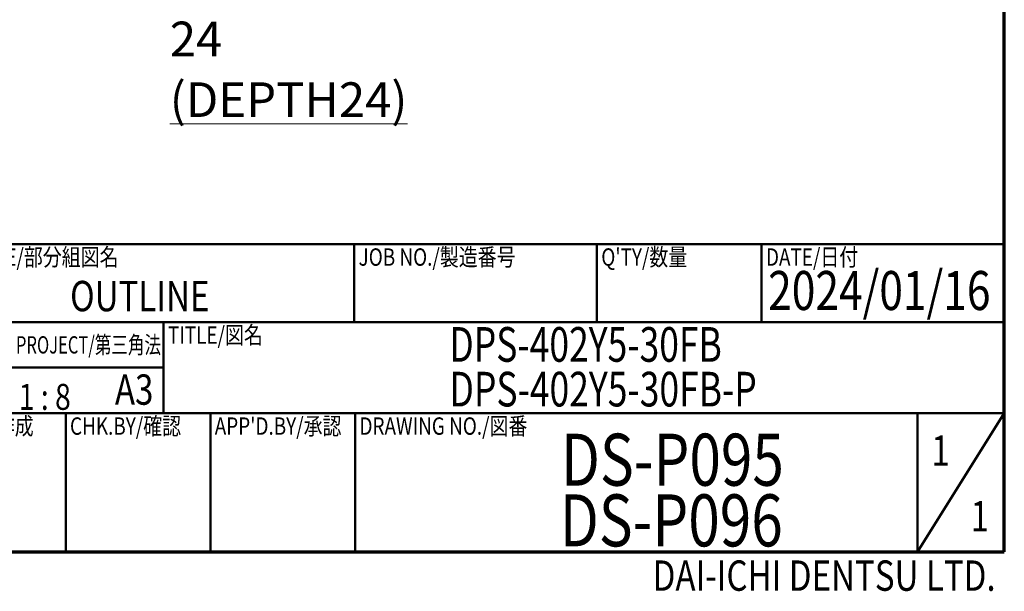
# Model space of a CAD drawing. Units: millimetres. Extents: x -1056 to 3320, y 28 to 2336.
# Drawn here: x 2411 to 3320, y 28 to 555 of the extents above; entities that cross this region are included whole.
import ezdxf
from ezdxf.enums import TextEntityAlignment as Align

# ---------------------------------------------------------------- set-up
doc = ezdxf.new("R2010")
doc.units = ezdxf.units.MM
doc.header["$LTSCALE"] = 8
doc.layers.get('0').update_dxf_attribs({"lineweight": 25})
for name, color, linetype, lineweight in [('Border (ISO)', 7, 'Continuous', 70), ('DDK 寸法線', 1, 'Continuous', 9), ('Title (ISO)', 7, 'Continuous', 50)]:
    doc.layers.add(name, color=color, linetype=linetype, lineweight=lineweight)
doc.styles.add('DDK 寸法Text', font='MS PGothic.ttf', dxfattribs={"width": 0.8})
doc.styles.add('Note Text (JIS)', font='tahoma.ttf')
doc.styles.add('文字スタイル24', font='tahoma.ttf', dxfattribs={"width": 0.8})
doc.styles.add('文字スタイル25', font='tahoma.ttf', dxfattribs={"width": 0.8})
doc.styles.add('文字スタイル46', font='tahoma.ttf', dxfattribs={"width": 0.8})
doc.styles.add('文字スタイル51', font='tahoma.ttf', dxfattribs={"width": 0.75})
doc.styles.add('文字スタイル59', font='tahoma.ttf', dxfattribs={"width": 0.8})
doc.styles.add('文字スタイル728', font='tahoma.ttf', dxfattribs={"width": 0.75})
doc.styles.add('文字スタイル87', font='tahoma.ttf', dxfattribs={"width": 0.8})

# ---------------------------------------------------------------- blocks, each defined once
blk = doc.blocks.new('図面枠 DDK枠')
at = {"layer": 'Border (ISO)'}
for p, q in [((415, 8), (415, 292)), ((5, 8), (415, 8))]:
    blk.add_line(p, q, dxfattribs=at)
at = {"layer": 'Border (ISO)', "insert": (414, 7), "char_height": 3.5, "attachment_point": 3, "style": 'Note Text (JIS)'}
blk.add_mtext('\\fTahoma|b0|i0;\\W0.80;{\\H3.5000;DAI-ICHI DENTSU LTD.}', dxfattribs=at)
blk = doc.blocks.new('表題欄 DDK表題_組図2段')
at = {"layer": 'Title (ISO)'}
for p, q in [((319.46, 73.04), (269.46, 73.04)), ((394.46, 73.04), (319.46, 73.04)), ((319.46, 73.04), (319.46, 64.04)), ((319.46, 64.04), (319.46, 73.04)), ((347.46, 73.04), (347.46, 64.04)), ((366.46, 64.04), (366.46, 73.04)), ((394.46, 64.04), (394.46, 73.04)), ((394.46, 64.04), (269.46, 64.04)), ((269.46, 64.04), (319.46, 64.04)), ((297.46, 57.47), (297.46, 64.04)), ((319.46, 64.04), (394.46, 64.04)), ((394.46, 37.54), (394.46, 64.04)), ((297.46, 58.79), (269.46, 58.79)), ((297.46, 53.54), (297.46, 57.47)), ((269.46, 53.54), (394.46, 53.54)), ((286.16, 53.54), (286.16, 37.54)), ((302.86, 53.54), (302.86, 37.54)), ((319.56, 53.54), (319.56, 37.54)), ((384.46, 53.54), (384.46, 37.54)), ((384.46, 37.54), (394.46, 53.54)), ((269.46, 37.54), (394.46, 37.54))]:
    blk.add_line(p, q, dxfattribs=at)
at = {"layer": 'Title (ISO)', "char_height": 2, "style": 'Note Text (JIS)'}
for s, insert, attachment_point in [('\\fTahoma|b0|i0;\\W0.80;{\\H2.0000;SUB TITLE/部分組図名}', (269.96, 72.54), 1), ('\\fTahoma|b0|i0;\\W0.80;{\\H2.0000;JOB NO./製造番号}', (319.96, 72.54), 1), ("\\fTahoma|b0|i0;\\W0.80;{\\H2.0000;Q'TY/数量}", (347.96, 72.54), 1), ('\\fTahoma|b0|i0;\\W0.80;{\\H2.0000;DATE/日付}', (366.96, 72.54), 1), ('\\fTahoma|b0|i0;\\W0.80;{\\H2.0000;TITLE/図名}', (297.96, 63.54), 1), ('\\fTahoma|b0|i0;\\W0.70;{\\H2.0000;3RD ANGLE PROJECT/第三角法}', (269.96, 61.41), 4), ('\\fTahoma|b0|i0;\\W0.80;{\\H2.0000;DES.BY/作成}', (269.96, 53.04), 1), ('\\fTahoma|b0|i0;\\W0.80;{\\H2.0000;CHK.BY/確認}', (286.66, 53.04), 1), ("\\fTahoma|b0|i0;\\W0.80;{\\H2.0000;APP'D.BY/承認}", (303.36, 53.04), 1), ('\\fTahoma|b0|i0;\\W0.80;{\\H2.0000;DRAWING NO./図番}', (320.06, 53.04), 1)]:
    blk.add_mtext(s, dxfattribs=dict(at, insert=insert, attachment_point=attachment_point))
at = {"layer": 'Title (ISO)', "style": '文字スタイル25'}
for tag, p in [('Order_No.', (345.46, 64.56)), ("Q'ty", (365.05, 65.25))]:
    blk.add_attdef(tag, text='', height=4.5, dxfattribs=at).set_placement(p, align=Align.BOTTOM_RIGHT)
at = {"layer": 'Title (ISO)'}
for tag, p, height, style, width in [('作成日_001', (367.21, 65.43), 4.5, '文字スタイル25', 0.8), ('<部分組図名>_001', (286.67, 65.29), 3.5, '文字スタイル24', 0.8), ('Name_001', (330.43, 59.46), 4, '文字スタイル728', 0.75), ('シート_サイズ_001', (291.84, 54.5), 3.5, '文字スタイル24', 0.8), ('<Name2>_001', (330.45, 54.3), 4, '文字スタイル728', 0.75), ('初期ビュー尺度_001', (280.74, 53.91), 3, '文字スタイル87', 0.8), ('Drawing_No./Model_001', (343.3, 45.16), 6, '文字スタイル59', 0.8), ('<子>_001', (386.05, 47.46), 3.5, '文字スタイル24', 0.8), ('<Drawing_No./Model2>_001', (343.17, 38.16), 6, '文字スタイル59', 0.8), ('<親>_001', (390.57, 39.89), 3.5, '文字スタイル24', 0.8)]:
    blk.add_attdef(tag, p, '', height=height, dxfattribs=dict(at, style=style, width=width))
at = {"layer": 'Title (ISO)', "style": '文字スタイル46'}
for tag, p in [('<追記号(T)>', (368.46, 45.04)), ('<追記号(T)2>', (368.46, 38.04))]:
    blk.add_attdef(tag, text='', height=7, dxfattribs=at).set_placement(p, align=Align.BOTTOM_LEFT)
at = {"layer": 'Title (ISO)', "style": '文字スタイル51'}
blk.add_attdef('Design', text='', height=4.5, dxfattribs=at).set_placement((277.81, 44.54), align=Align.MIDDLE_CENTER)

msp = doc.modelspace()

# ---------------------------------------------------------------- block references
at = {"xscale": 8, "yscale": 8, "zscale": 8}
msp.add_blockref('図面枠 DDK枠', (0, 0), dxfattribs=at)
msp.add_blockref('表題欄 DDK表題_組図2段', (164.321, -236.298), dxfattribs=at).add_auto_attribs({'Drawing_No./Model_001': 'DS-P095', 'シート_サイズ_001': 'A3', '作成日_001': '2024/01/16', 'Name_001': 'DPS-402Y5-30FB', '<部分組図名>_001': 'OUTLINE', '初期ビュー尺度_001': '1 : 8', '<親>_001': '1', '<子>_001': '1', '<Name2>_001': 'DPS-402Y5-30FB-P', '<Drawing_No./Model2>_001': 'DS-P096'})

# ---------------------------------------------------------------- texts
at = {"layer": 'DDK 寸法線', "color": 7, "insert": (2549.699, 609.322), "char_height": 32, "width": 286.25171, "attachment_point": 1, "line_spacing_factor": 1.05, "style": 'DDK 寸法Text'}
msp.add_mtext('\\fMS PGothic|b0|i0;{\\H32.0000;}\\fCalibri|b0|i0;{\\H32.0000;2-}\\fAIGDT|b0|i0;{\\H32.0000;n}\\fMS PGothic|b0|i0;{\\H32.0000;12}\\fCalibri|b0|i0;{\\H32.0000;H7}\\fMS PGothic|b0|i0;{\\H32.0000; 深サ 24\\P\\L(DEPTH24)}', dxfattribs=at)

doc.saveas('drawing.dxf')
